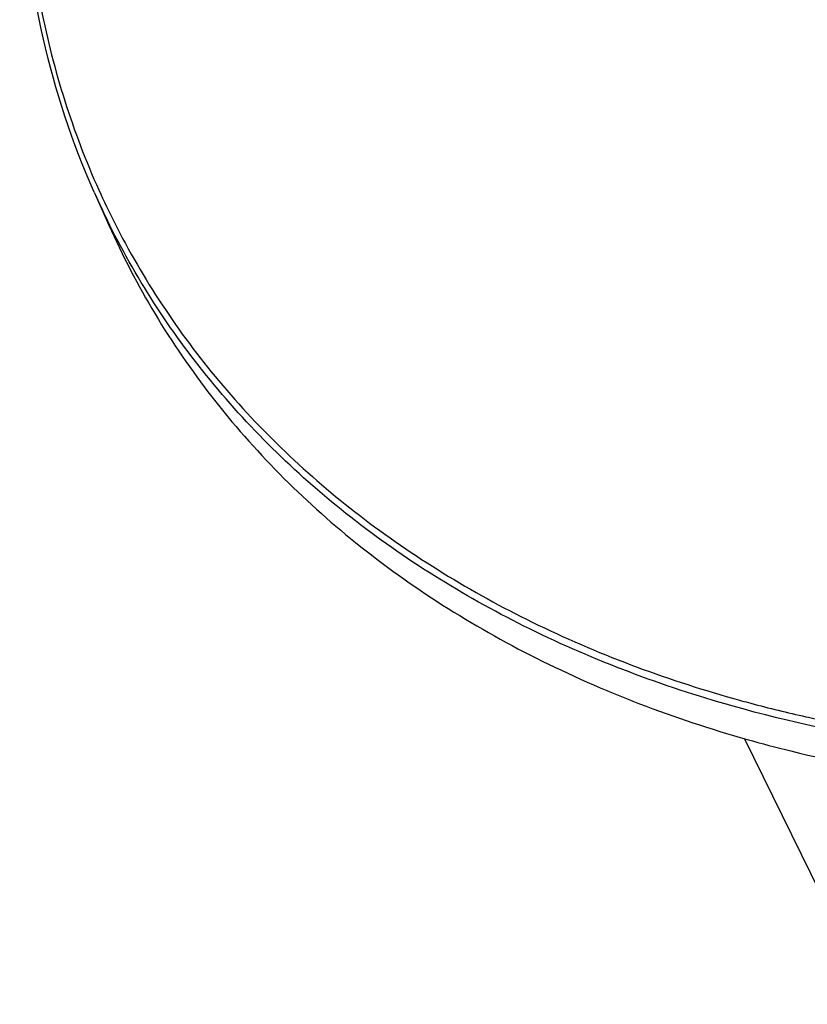
# Model space of a CAD drawing. Units: millimetres. Extents: x 0 to 594, y 0 to 420.
# Drawn here: x 383 to 415, y 271 to 311 of the extents above; entities that cross this region are included whole.
import ezdxf

# ---------------------------------------------------------------- set-up
doc = ezdxf.new("R2010")
doc.units = ezdxf.units.MM
doc.header["$LTSCALE"] = 32.67
doc.layers.add('10_ALL_FEATURES', color=7, linetype='CONTINUOUS')

msp = doc.modelspace()

# ---------------------------------------------------------------- linework, layer by layer
at = {"layer": '10_ALL_FEATURES', "color": 7, "linetype": 'CONTINUOUS'}
for p, q in [((385.7633, 303.5589), (386.358, 302.2213)), ((417.3705, 270.6923), (412.0911, 281.4505))]:
    msp.add_line(p, q, dxfattribs=at)
at = {"layer": '10_ALL_FEATURES', "color": 9, "linetype": 'CONTINUOUS'}
for centre, radius, start, end in [((416.1053, 317.2369), 33.0764, 204.26158, 206.80278), ((416.091, 317.0442), 33.1907, 203.9725, 206.49777), ((426.7367, 337.0079), 56.0137, 257.46838, 258.3742)]:
    msp.add_arc(centre, radius, start, end, dxfattribs=at)
at = {"layer": '10_ALL_FEATURES', "color": 7, "linetype": 'CONTINUOUS'}
for points, knots in [([(385.7633, 303.5589), (384.8725, 305.5622), (383.4718, 309.8011), (382.6207, 316.5326), (383.0137, 323.5307), (384.6326, 330.6474), (387.4361, 337.7439), (392.7638, 347.1619), (398.2026, 353.5187), (402.2815, 357.3725)], [0, 0, 0, 0, 0.1098367, 0.2219681, 0.3380203, 0.4591708, 0.5860755, 0.7188757, 1, 1, 1, 1]), ([(386.3584, 302.2207), (387.4553, 299.7538), (390.3031, 295.0171), (396.2475, 289.0485), (403.6609, 284.364), (409.2565, 282.2444), (412.1955, 281.4134)], [0, 0, 0, 0, 0.2367267, 0.4789663, 0.7321962, 1, 1, 1, 1]), ([(412.1955, 281.4134), (412.7854, 281.2467), (415.1963, 280.6103), (417.6503, 280.1394), (419.5115, 279.872)], [0, 0, 0, 0, 0.2458477, 1, 1, 1, 1])]:
    msp.add_open_spline(points, degree=3, knots=knots, dxfattribs=at)
at = {"layer": '10_ALL_FEATURES', "color": 9, "linetype": 'CONTINUOUS'}
for points, knots in [([(386.6854, 335.4298), (385.5494, 332.744), (383.7601, 327.3178), (382.6743, 319.0152), (383.3085, 311.0072), (384.8948, 305.9876), (385.9503, 303.6457)], [0, 0, 0, 0, 0.2678237, 0.5215555, 0.7640771, 1, 1, 1, 1]), ([(411.5783, 282.7691), (408.7705, 283.563), (403.4148, 285.5687), (396.2647, 289.9491), (390.4341, 295.5072), (387.5384, 299.9261), (386.3869, 302.2358)], [0, 0, 0, 0, 0.2674349, 0.5208781, 0.763462, 1, 1, 1, 1]), ([(386.5826, 302.3221), (387.7361, 300.0387), (390.627, 295.672), (396.4239, 290.1803), (403.5187, 285.85), (408.8282, 283.8644), (411.6112, 283.0775)], [0, 0, 0, 0, 0.2365224, 0.4791482, 0.7326139, 1, 1, 1, 1]), ([(411.6112, 283.0775), (411.8552, 283.0086), (412.8403, 282.7378), (413.8331, 282.4954), (414.5829, 282.3287)], [0, 0, 0, 0, 0.2481928, 1, 1, 1, 1]), ([(421.5679, 280.9044), (420.7057, 280.9898), (417.3399, 281.3936), (414.0065, 282.0826), (411.5783, 282.7691)], [0, 0, 0, 0, 0.2555946, 1, 1, 1, 1])]:
    msp.add_open_spline(points, degree=3, knots=knots, dxfattribs=at)

doc.saveas('drawing.dxf')
